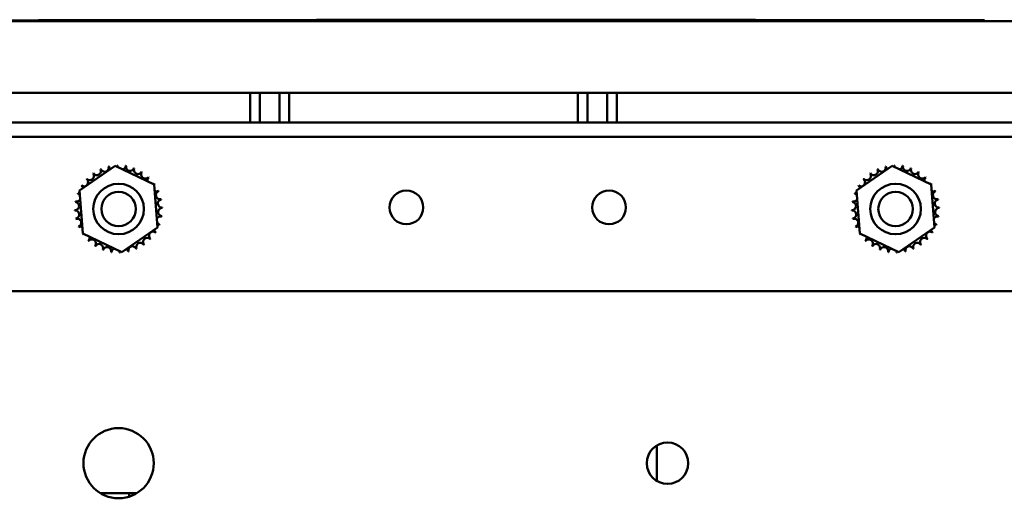
# Model space of a CAD drawing. Units: inches. Extents: x 4 to 172, y 2 to 134.
# Drawn here: x 119 to 126, y 37 to 41 of the extents above; entities that cross this region are included whole.
import ezdxf

# ---------------------------------------------------------------- set-up
doc = ezdxf.new("R2010")
doc.units = ezdxf.units.IN
doc.header["$LTSCALE"] = 8
doc.header["$MEASUREMENT"] = 0
doc.layers.add('Visible (ANSI)', color=7, linetype='Continuous', lineweight=50)

msp = doc.modelspace()

# ---------------------------------------------------------------- linework, layer by layer
at = {"layer": 'Visible (ANSI)'}
for p, q in [((113.5321, 40.5207), (130.9833, 40.5207)), ((116.3827, 40.5257), (120.8527, 40.5257)), ((118.7955, 40.5287), (118.7955, 40.5257)), ((120.8527, 40.5287), (118.7955, 40.5287)), ((120.8527, 40.5327), (124.1027, 40.5327)), ((120.8527, 40.5327), (120.8527, 40.5227)), ((124.1027, 40.5227), (120.8527, 40.5227)), ((122.1327, 40.5207), (122.1327, 40.5227)), ((122.1715, 40.5227), (122.1715, 40.5207)), ((124.1027, 40.5327), (124.1027, 40.5227)), ((125.7955, 40.5287), (124.1027, 40.5287)), ((124.1027, 40.5257), (125.1215, 40.5257)), ((125.1215, 40.5257), (125.1215, 40.5207)), ((125.7955, 40.5287), (125.7955, 40.5207)), ((131.0052, 39.9907), (113.5102, 39.9907)), ((120.3614, 39.9907), (120.3614, 39.7722)), ((120.4335, 39.9907), (120.4335, 39.7722)), ((120.5779, 39.9907), (120.5779, 39.7722)), ((120.65, 39.9907), (120.65, 39.7722)), ((122.7874, 39.9907), (122.7874, 39.7722)), ((122.8595, 39.9907), (122.8595, 39.7722)), ((123.0039, 39.9907), (123.0039, 39.7722)), ((123.076, 39.9907), (123.076, 39.7722)), ((113.2682, 39.7722), (131.2682, 39.7722)), ((113.2682, 39.6638), (131.2682, 39.6638)), ((119.099, 39.2683), (119.363, 39.4498)), ((119.363, 39.4498), (119.6522, 39.3119)), ((124.849, 39.2683), (125.113, 39.4498)), ((125.113, 39.4498), (125.4022, 39.3119)), ((119.6522, 39.3119), (119.6774, 38.9925)), ((125.4022, 39.3119), (125.4274, 38.9925)), ((119.1242, 38.9489), (119.099, 39.2683)), ((124.8742, 38.9489), (124.849, 39.2683)), ((119.6774, 38.9925), (119.4134, 38.811)), ((125.4274, 38.9925), (125.1634, 38.811)), ((119.4134, 38.811), (119.1242, 38.9489)), ((125.1634, 38.811), (124.8742, 38.9489)), ((113.2682, 38.5222), (131.2682, 38.5222)), ((123.3722, 37.3793), (123.3722, 37.1155)), ((119.4672, 37.0254), (119.2528, 37.0254)), ((119.4672, 37.0254), (119.4672, 36.9997)), ((119.5236, 37.0254), (119.4672, 37.0254))]:
    msp.add_line(p, q, dxfattribs=at)
for centre, radius in [((119.3882, 39.1304), 0.1875), ((125.1382, 39.1304), 0.1875), ((119.3882, 39.1304), 0.1275), ((121.5182, 39.1422), 0.125), ((123.0182, 39.1422), 0.125), ((125.1382, 39.1304), 0.1275), ((119.3882, 37.2474), 0.26), ((123.4507, 37.2474), 0.1535)]:
    msp.add_circle(centre, radius, dxfattribs=at)
for centre, radius, start, end in [((119.2277, 39.4109), 0.0302, 212.45679, 27.10524), ((119.3882, 39.1304), 0.3232, 113.88256, 114.42947), ((119.2855, 39.4368), 0.0302, 201.20679, 15.85524), ((119.3882, 39.1304), 0.3232, 102.63256, 103.17947), ((119.3472, 39.4509), 0.0302, 189.95679, 233.54817), ((119.3472, 39.4509), 0.0302, 345.56195, 4.60524), ((119.3882, 39.1304), 0.3232, 91.38256, 91.92947), ((119.4106, 39.4528), 0.0302, 178.70679, 204.52921), ((119.4106, 39.4528), 0.0302, 284.48932, 353.35524), ((119.3882, 39.1304), 0.3232, 80.13256, 80.67947), ((119.473, 39.4422), 0.0302, 167.45679, 342.10524), ((119.3882, 39.1304), 0.3232, 68.88256, 69.42947), ((119.5322, 39.4197), 0.0302, 156.20679, 330.85524), ((124.9777, 39.4109), 0.0302, 212.45679, 27.10524), ((125.1382, 39.1304), 0.3232, 113.88256, 114.42947), ((125.0355, 39.4368), 0.0302, 201.20679, 15.85524), ((125.1382, 39.1304), 0.3232, 102.63256, 103.17947), ((125.0972, 39.4509), 0.0302, 189.95679, 233.54817), ((125.0972, 39.4509), 0.0302, 345.56195, 4.60524), ((125.1382, 39.1304), 0.3232, 91.38256, 91.92947), ((125.1606, 39.4528), 0.0302, 178.70679, 204.52921), ((125.1606, 39.4528), 0.0302, 284.48932, 353.35524), ((125.1382, 39.1304), 0.3232, 80.13256, 80.67947), ((125.223, 39.4422), 0.0302, 167.45679, 342.10524), ((125.1382, 39.1304), 0.3232, 68.88256, 69.42947), ((125.2822, 39.4197), 0.0302, 156.20679, 330.85524), ((119.1326, 39.3281), 0.0302, 234.95679, 49.60524), ((119.3882, 39.1304), 0.3232, 136.38256, 136.92947), ((119.1761, 39.3742), 0.0302, 223.70679, 38.35524), ((119.3882, 39.1304), 0.3232, 125.13256, 125.67947), ((119.5859, 39.386), 0.0302, 144.95679, 319.60524), ((119.3882, 39.1304), 0.3232, 57.63256, 58.17947), ((119.632, 39.3425), 0.0302, 133.70679, 193.28822), ((119.3882, 39.1304), 0.3232, 46.38256, 46.92947), ((124.8826, 39.3281), 0.0302, 234.95679, 49.60524), ((125.1382, 39.1304), 0.3232, 136.38256, 136.92947), ((124.9261, 39.3742), 0.0302, 223.70679, 38.35524), ((125.1382, 39.1304), 0.3232, 125.13256, 125.67947), ((125.3359, 39.386), 0.0302, 144.95679, 319.60524), ((125.1382, 39.1304), 0.3232, 57.63256, 58.17947), ((125.382, 39.3425), 0.0302, 133.70679, 193.28822), ((125.1382, 39.1304), 0.3232, 46.38256, 46.92947), ((119.3882, 39.1304), 0.3232, 147.63256, 148.17947), ((119.0989, 39.2744), 0.0302, 24.82749, 60.85524), ((119.632, 39.3425), 0.0302, 295.7303, 308.35524), ((119.6687, 39.2909), 0.0302, 122.45679, 131.25025), ((119.3882, 39.1304), 0.3232, 35.13256, 35.67947), ((125.1382, 39.1304), 0.3232, 147.63256, 148.17947), ((124.8489, 39.2744), 0.0302, 24.82749, 60.85524), ((125.382, 39.3425), 0.0302, 295.7303, 308.35524), ((125.4187, 39.2909), 0.0302, 122.45679, 131.25025), ((125.1382, 39.1304), 0.3232, 35.13256, 35.67947), ((119.0764, 39.2152), 0.0302, 257.45679, 336.682), ((119.3882, 39.1304), 0.3232, 158.88256, 159.42947), ((119.0764, 39.2152), 0.0302, 32.33652, 72.10524), ((119.0989, 39.2744), 0.0302, 246.20679, 273.66822), ((119.6687, 39.2909), 0.0302, 245.30276, 297.10524), ((119.6946, 39.2331), 0.0302, 111.20679, 285.85524), ((119.3882, 39.1304), 0.3232, 23.88256, 24.42947), ((119.3882, 39.1304), 0.3232, 12.63256, 13.17947), ((124.8264, 39.2152), 0.0302, 257.45679, 336.682), ((125.1382, 39.1304), 0.3232, 158.88256, 159.42947), ((124.8264, 39.2152), 0.0302, 32.33652, 72.10524), ((124.8489, 39.2744), 0.0302, 246.20679, 273.66822), ((125.4187, 39.2909), 0.0302, 245.30276, 297.10524), ((125.4446, 39.2331), 0.0302, 111.20679, 285.85524), ((125.1382, 39.1304), 0.3232, 23.88256, 24.42947), ((125.1382, 39.1304), 0.3232, 12.63256, 13.17947), ((119.0658, 39.1528), 0.0302, 268.70679, 83.35524), ((119.3882, 39.1304), 0.3232, 170.13256, 170.67947), ((119.7087, 39.1713), 0.0302, 99.95679, 274.60524), ((119.7106, 39.108), 0.0302, 88.70679, 263.35524), ((119.3882, 39.1304), 0.3232, 1.38256, 1.92947), ((124.8158, 39.1528), 0.0302, 268.70679, 83.35524), ((125.1382, 39.1304), 0.3232, 170.13256, 170.67947), ((125.4587, 39.1713), 0.0302, 99.95679, 274.60524), ((125.4606, 39.108), 0.0302, 88.70679, 263.35524), ((125.1382, 39.1304), 0.3232, 1.38256, 1.92947), ((119.3882, 39.1304), 0.3232, 181.38256, 181.92947), ((119.0677, 39.0894), 0.0302, 279.95679, 94.60524), ((119.3882, 39.1304), 0.3232, 192.63256, 193.17947), ((119.0818, 39.0277), 0.0302, 291.20679, 105.85524), ((119.7, 39.0456), 0.0302, 77.45679, 156.682), ((119.3882, 39.1304), 0.3232, 350.13256, 350.67947), ((125.1382, 39.1304), 0.3232, 181.38256, 181.92947), ((124.8177, 39.0894), 0.0302, 279.95679, 94.60524), ((125.1382, 39.1304), 0.3232, 192.63256, 193.17947), ((124.8318, 39.0277), 0.0302, 291.20679, 105.85524), ((125.45, 39.0456), 0.0302, 77.45679, 156.682), ((125.1382, 39.1304), 0.3232, 350.13256, 350.67947), ((119.3882, 39.1304), 0.3232, 203.88256, 204.42947), ((119.1077, 38.9699), 0.0302, 65.30276, 117.10524), ((119.7, 39.0456), 0.0302, 212.33652, 252.10524), ((119.6775, 38.9864), 0.0302, 66.20679, 93.66822), ((119.3882, 39.1304), 0.3232, 338.88256, 339.42947), ((125.1382, 39.1304), 0.3232, 203.88256, 204.42947), ((124.8577, 38.9699), 0.0302, 65.30276, 117.10524), ((125.45, 39.0456), 0.0302, 212.33652, 252.10524), ((125.4275, 38.9864), 0.0302, 66.20679, 93.66822), ((125.1382, 39.1304), 0.3232, 338.88256, 339.42947), ((119.1077, 38.9699), 0.0302, 302.45679, 311.25025), ((119.3882, 39.1304), 0.3232, 215.13256, 215.67947), ((119.1444, 38.9183), 0.0302, 115.7303, 128.35524), ((119.1444, 38.9183), 0.0302, 313.70679, 13.28822), ((119.6003, 38.8866), 0.0302, 43.70679, 218.35524), ((119.6438, 38.9327), 0.0302, 54.95679, 229.60524), ((119.6775, 38.9864), 0.0302, 204.82749, 240.85524), ((119.3882, 39.1304), 0.3232, 327.63256, 328.17947), ((124.8577, 38.9699), 0.0302, 302.45679, 311.25025), ((125.1382, 39.1304), 0.3232, 215.13256, 215.67947), ((124.8944, 38.9183), 0.0302, 115.7303, 128.35524), ((124.8944, 38.9183), 0.0302, 313.70679, 13.28822), ((125.3503, 38.8866), 0.0302, 43.70679, 218.35524), ((125.3938, 38.9327), 0.0302, 54.95679, 229.60524), ((125.4275, 38.9864), 0.0302, 204.82749, 240.85524), ((125.1382, 39.1304), 0.3232, 327.63256, 328.17947), ((119.3882, 39.1304), 0.3232, 226.38256, 226.92947), ((119.1905, 38.8748), 0.0302, 324.95679, 139.60524), ((119.3882, 39.1304), 0.3232, 237.63256, 238.17947), ((119.2442, 38.8411), 0.0302, 336.20679, 150.85524), ((119.3034, 38.8186), 0.0302, 347.45679, 162.10524), ((119.4909, 38.824), 0.0302, 21.20679, 195.85524), ((119.5487, 38.8499), 0.0302, 32.45679, 207.10524), ((119.3882, 39.1304), 0.3232, 305.13256, 305.67947), ((119.3882, 39.1304), 0.3232, 316.38256, 316.92947), ((125.1382, 39.1304), 0.3232, 226.38256, 226.92947), ((124.9405, 38.8748), 0.0302, 324.95679, 139.60524), ((125.1382, 39.1304), 0.3232, 237.63256, 238.17947), ((124.9942, 38.8411), 0.0302, 336.20679, 150.85524), ((125.0534, 38.8186), 0.0302, 347.45679, 162.10524), ((125.2409, 38.824), 0.0302, 21.20679, 195.85524), ((125.2987, 38.8499), 0.0302, 32.45679, 207.10524), ((125.1382, 39.1304), 0.3232, 305.13256, 305.67947), ((125.1382, 39.1304), 0.3232, 316.38256, 316.92947), ((119.3882, 39.1304), 0.3232, 248.88256, 249.42947), ((119.3882, 39.1304), 0.3232, 260.13256, 260.67947), ((119.3658, 38.808), 0.0302, 104.48932, 173.35524), ((119.3658, 38.808), 0.0302, 358.70679, 24.52921), ((119.3882, 39.1304), 0.3232, 271.38256, 271.92947), ((119.4292, 38.8098), 0.0302, 165.56195, 184.60524), ((119.4292, 38.8098), 0.0302, 9.95679, 53.54817), ((119.3882, 39.1304), 0.3232, 282.63256, 283.17947), ((119.3882, 39.1304), 0.3232, 293.88256, 294.42947), ((125.1382, 39.1304), 0.3232, 248.88256, 249.42947), ((125.1382, 39.1304), 0.3232, 260.13256, 260.67947), ((125.1158, 38.808), 0.0302, 104.48932, 173.35524), ((125.1158, 38.808), 0.0302, 358.70679, 24.52921), ((125.1382, 39.1304), 0.3232, 271.38256, 271.92947), ((125.1792, 38.8098), 0.0302, 165.56195, 184.60524), ((125.1792, 38.8098), 0.0302, 9.95679, 53.54817), ((125.1382, 39.1304), 0.3232, 282.63256, 283.17947), ((125.1382, 39.1304), 0.3232, 293.88256, 294.42947)]:
    msp.add_arc(centre, radius, start, end, dxfattribs=at)

doc.saveas('drawing.dxf')
